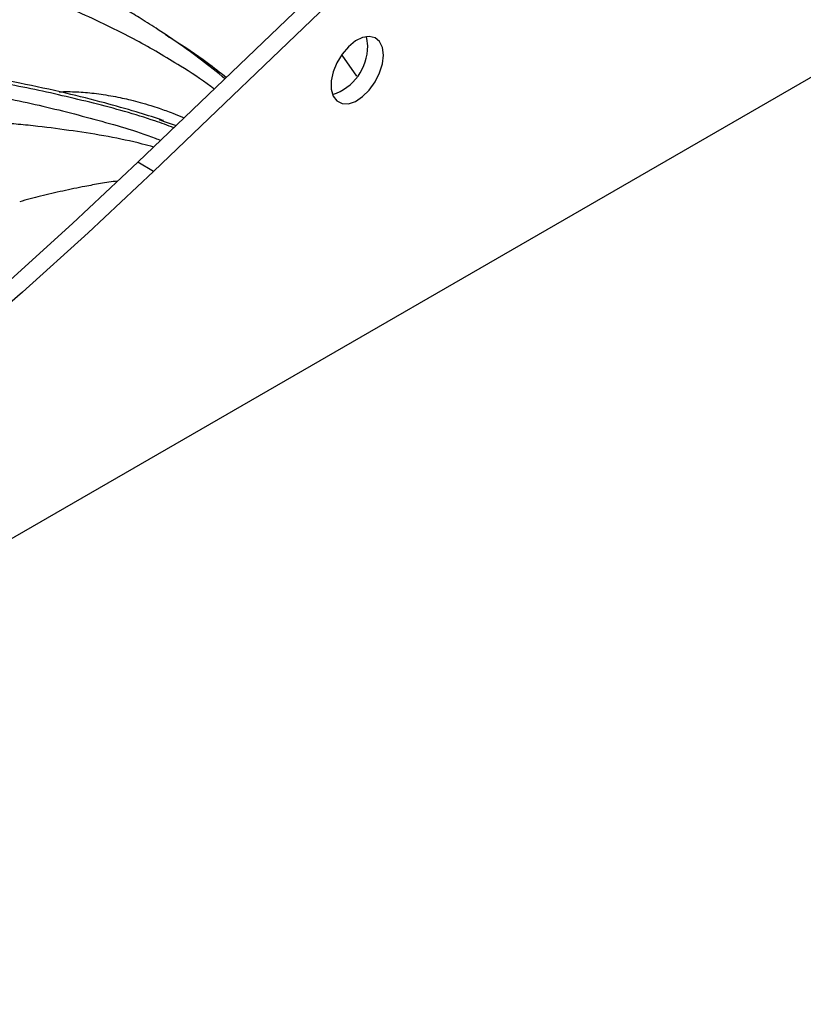
# Model space of a CAD drawing. Units: millimetres. Extents: x 5 to 415, y 5 to 292.
# Drawn here: x 333 to 347, y 223 to 240 of the extents above; entities that cross this region are included whole.
import ezdxf

# ---------------------------------------------------------------- set-up
doc = ezdxf.new("R2010")
doc.units = ezdxf.units.MM

msp = doc.modelspace()

# ---------------------------------------------------------------- linework, layer by layer
at = {"color": 7, "linetype": 'Continuous', "lineweight": 25}
for p, q in [((367.997, 251.224), (319.693, 223.338)), ((339.368, 241.32), (335.435, 237.55)), ((339.634, 241.167), (335.7, 237.397)), ((335.797, 238.271), (335.866, 238.247)), ((335.7, 237.397), (335.435, 237.55))]:
    msp.add_line(p, q, dxfattribs=at)
at = {"color": 8, "linetype": 'Continuous', "lineweight": 25}
for p, q in [((338.881, 239.36), (339.129, 239.002)), ((335.866, 238.247), (336.085, 238.173))]:
    msp.add_line(p, q, dxfattribs=at)
at = {"color": 7, "linetype": 'Continuous', "lineweight": 25, "flags": 128}
for points in [[(339.58, 239.361), (339.564, 239.489), (339.516, 239.589), (339.44, 239.653), (339.341, 239.676), (339.228, 239.657), (339.108, 239.598), (338.99, 239.501), (338.883, 239.376), (338.795, 239.23), (338.733, 239.075), (338.7, 238.923), (338.7, 238.784), (338.733, 238.668), (338.795, 238.586), (338.883, 238.542), (338.99, 238.539), (339.108, 238.579), (339.228, 238.658), (339.341, 238.77), (339.44, 238.907), (339.516, 239.059), (339.564, 239.214), (339.58, 239.361)], [(339.315, 239.514), (339.298, 239.642), (339.288, 239.672)], [(335.435, 237.55), (334.335, 236.515), (333.225, 235.512), (332.107, 234.542), (330.981, 233.604), (329.848, 232.701), (328.709, 231.832), (327.566, 230.999), (326.418, 230.201), (325.268, 229.441), (324.116, 228.718), (322.963, 228.033)], [(335.7, 237.397), (334.6, 236.362), (333.49, 235.359), (332.372, 234.389), (331.246, 233.451), (330.113, 232.548), (328.974, 231.679), (327.831, 230.846), (326.684, 230.048), (325.533, 229.288), (324.381, 228.565), (323.228, 227.88)]]:
    msp.add_lwpolyline(points, dxfattribs=at)
at = {"color": 7, "linetype": 'Continuous', "lineweight": 25}
msp.add_arc((338.454, 239.51), 0.861, 288.1829, 0.2536, dxfattribs=at)
for points, knots in [([(336.907, 238.961), (336.775, 239.067), (336.519, 239.273), (336.143, 239.545), (335.802, 239.776), (335.505, 239.965), (335.244, 240.123), (334.996, 240.267), (334.746, 240.406), (334.377, 240.604), (333.869, 240.86), (333.307, 241.123), (332.796, 241.352), (332.344, 241.55), (331.906, 241.743), (331.518, 241.916), (331.248, 242.04), (331.07, 242.123), (330.934, 242.187), (330.76, 242.27), (330.533, 242.381), (330.221, 242.539), (329.811, 242.756), (329.292, 243.051), (328.705, 243.409), (328.29, 243.69), (328.079, 243.833)], [0, 0, 0, 0, 0.043444, 0.084262, 0.123125, 0.154752, 0.181694, 0.208757, 0.236095, 0.263731, 0.330181, 0.403036, 0.451962, 0.504447, 0.559208, 0.605477, 0.640727, 0.65421, 0.668257, 0.688435, 0.714855, 0.747561, 0.797378, 0.857273, 0.927473, 1, 1, 1, 1]), ([(335.869, 238.253), (335.852, 238.259), (335.701, 238.311), (335.372, 238.413), (334.841, 238.565), (334.187, 238.728), (333.409, 238.898), (332.846, 238.996), (332.545, 239.048)], [0, 0, 0, 0, 0.015262, 0.14259, 0.304909, 0.502422, 0.734221, 1, 1, 1, 1])]:
    msp.add_open_spline(points, degree=3, knots=knots, dxfattribs=at)
at = {"color": 8, "linetype": 'Continuous', "lineweight": 25}
for points, knots in [([(336.726, 238.787), (336.708, 238.801), (336.521, 238.943), (336.082, 239.226), (335.411, 239.619), (334.597, 240.019), (333.734, 240.381), (332.847, 240.706), (331.953, 241.014), (331.06, 241.336), (330.167, 241.722), (329.309, 242.196), (328.464, 242.783), (327.908, 243.266), (327.626, 243.511)], [0, 0, 0, 0, 0.005457, 0.054801, 0.12562, 0.196473, 0.287534, 0.377796, 0.466419, 0.572672, 0.678182, 0.783276, 0.889836, 1, 1, 1, 1]), ([(335.903, 239.704), (335.946, 239.678), (336.182, 239.532), (336.527, 239.301), (336.824, 239.068), (336.931, 238.983)], [0, 0, 0, 0, 0.122141, 0.683748, 1, 1, 1, 1]), ([(336.043, 238.133), (335.938, 238.172), (335.5, 238.334), (334.691, 238.552), (333.635, 238.801), (332.917, 238.927), (332.559, 238.99)], [0, 0, 0, 0, 0.095477, 0.397152, 0.699206, 1, 1, 1, 1]), ([(332.559, 238.758), (332.919, 238.69), (333.639, 238.554), (334.696, 238.283), (335.428, 238.076), (335.792, 237.933), (335.823, 237.921)], [0, 0, 0, 0, 0.323878, 0.6477, 0.970042, 1, 1, 1, 1]), ([(334.11, 238.741), (334.16, 238.742), (334.307, 238.746), (334.504, 238.734), (334.702, 238.715), (334.858, 238.694), (335.017, 238.667), (335.171, 238.636), (335.322, 238.601), (335.483, 238.56), (335.643, 238.513), (335.826, 238.453), (336.004, 238.388), (336.145, 238.333), (336.209, 238.305), (336.219, 238.301)], [0, 0, 0, 0, 0.069838, 0.20555, 0.273312, 0.346474, 0.425062, 0.496443, 0.563519, 0.639933, 0.725713, 0.793234, 0.905017, 0.985363, 1, 1, 1, 1]), ([(335.704, 237.807), (335.64, 237.825), (335.199, 237.945), (334.543, 238.055), (333.839, 238.148), (333.481, 238.185), (333.3, 238.202), (333.22, 238.209), (333.185, 238.212), (333.17, 238.213), (333.162, 238.214), (333.159, 238.214), (333.158, 238.214)], [0, 0, 0, 0, 0.0784194, 0.5411014, 0.7715014, 0.8995879, 0.955838, 0.980569, 0.9914471, 0.996233, 0.9983386, 1, 1, 1, 1]), ([(335.093, 237.234), (334.997, 237.22), (334.815, 237.193), (334.507, 237.137), (334.171, 237.067), (333.802, 236.979), (333.561, 236.916), (333.443, 236.885)], [0, 0, 0, 0, 0.1762375, 0.3341363, 0.5583281, 0.7853526, 1, 1, 1, 1])]:
    msp.add_open_spline(points, degree=3, knots=knots, dxfattribs=at)

doc.saveas('drawing.dxf')
